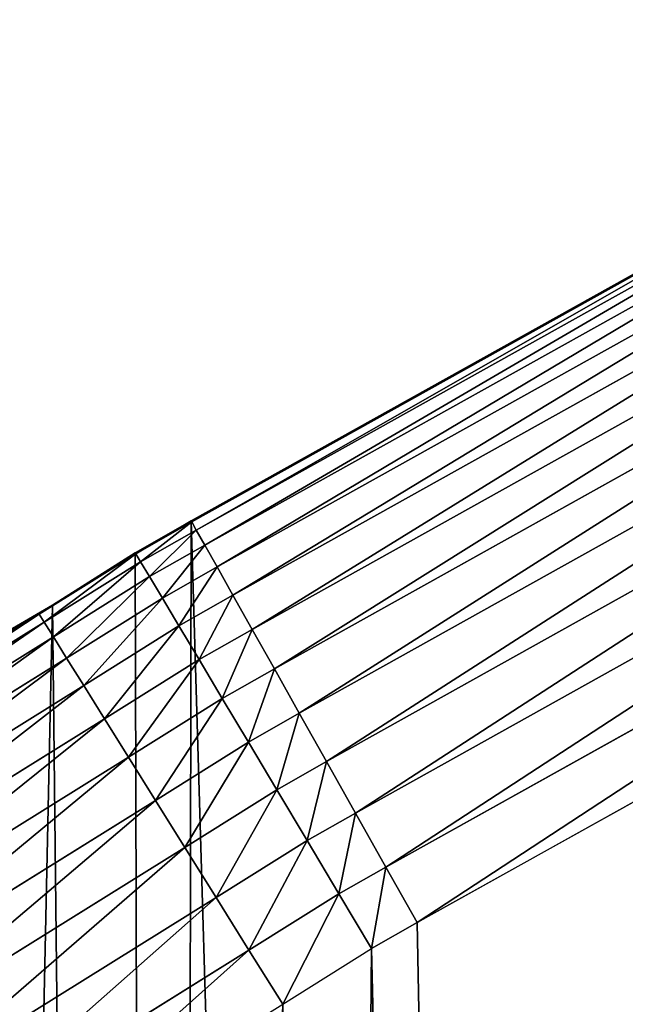
# Model space of a CAD drawing. Extents: x -13 to 1784, y -10 to 639.
# Drawn here: x 114 to 137, y 417 to 454 of the extents above; entities that cross this region are included whole.
import ezdxf

# ---------------------------------------------------------------- set-up
doc = ezdxf.new("R2010")
doc.units = 0
doc.header["$LTSCALE"] = 25.4
doc.layers.get('0').update_dxf_attribs({"color": 13, "linetype": 'CONTINUOUS'})

msp = doc.modelspace()

# ---------------------------------------------------------------- linework, layer by layer
at = {"color": 0}
for p, q in [((149.79, 451.333, 440), (120.195, 434.832, 440)), ((149.79, 451.333), (120.195, 434.832)), ((149.79, 451.333, 440), (120.195, 434.832, 440)), ((149.79, 451.333), (120.195, 434.832)), ((149.81, 451.295, 442.435), (120.216, 434.794, 442.435)), ((149.81, 451.295, 442.435), (120.216, 434.794, 442.435)), ((149.978, 450.986, 444.844), (120.388, 434.489, 444.844)), ((149.978, 450.986, 444.844), (120.388, 434.489, 444.844)), ((150.29, 450.413, 447.19), (120.708, 433.92, 447.19)), ((150.29, 450.413, 447.19), (120.708, 433.92, 447.19)), ((150.741, 449.583, 449.435), (121.171, 433.097, 449.435)), ((150.741, 449.583, 449.435), (121.171, 433.097, 449.435)), ((151.324, 448.51, 451.542), (121.77, 432.033, 451.542)), ((151.324, 448.51, 451.542), (121.77, 432.033, 451.542)), ((152.029, 447.212, 453.478), (122.495, 430.745, 453.478)), ((152.029, 447.212, 453.478), (122.495, 430.745, 453.478)), ((152.846, 445.709, 455.211), (123.335, 429.254, 455.211)), ((152.846, 445.709, 455.211), (123.335, 429.254, 455.211)), ((153.761, 444.025, 456.713), (124.275, 427.584, 456.713)), ((153.761, 444.025, 456.713), (124.275, 427.584, 456.713)), ((154.76, 442.187, 457.961), (125.3, 425.762, 457.961)), ((154.76, 442.187, 457.961), (125.3, 425.762, 457.961)), ((155.826, 440.226, 458.935), (126.395, 423.817, 458.935)), ((155.826, 440.226, 458.935), (126.395, 423.817, 458.935)), ((127.542, 421.781, 459.618), (156.942, 438.172, 459.618)), ((127.542, 421.781, 459.618), (156.942, 438.172, 459.618)), ((158.09, 436.059, 460), (128.722, 419.685, 460)), ((158.09, 436.059, 460), (128.722, 419.685, 460)), ((120.195, 434.832, 440), (118.085, 433.633, 440)), ((120.195, 434.832), (118.085, 433.633)), ((120.195, 434.832, 440), (118.085, 433.633, 440)), ((120.195, 434.832), (118.085, 433.633)), ((120.216, 434.794, 442.435), (118.107, 433.596, 442.435)), ((120.216, 434.794, 442.435), (118.107, 433.596, 442.435)), ((120.388, 434.489, 444.844), (118.287, 433.295, 444.844)), ((120.388, 434.489, 444.844), (118.287, 433.295, 444.844)), ((120.195, 434.832, 440), (120.216, 434.794, 442.435)), ((120.195, 434.832, 440), (120.216, 434.794, 442.435)), ((120.195, 434.832), (120.195, 434.832, 440)), ((120.195, 434.832), (120.195, 434.832, 440)), ((120.216, 434.794, 442.435), (120.388, 434.489, 444.844)), ((120.216, 434.794, 442.435), (120.388, 434.489, 444.844)), ((120.388, 434.489, 444.844), (120.708, 433.92, 447.19)), ((120.388, 434.489, 444.844), (120.708, 433.92, 447.19)), ((120.708, 433.92, 447.19), (118.622, 432.734, 447.19)), ((120.708, 433.92, 447.19), (118.622, 432.734, 447.19)), ((120.708, 433.92, 447.19), (121.171, 433.097, 449.435)), ((120.708, 433.92, 447.19), (121.171, 433.097, 449.435)), ((118.107, 433.596, 442.435), (114.463, 431.311, 442.435)), ((118.107, 433.596, 442.435), (114.463, 431.311, 442.435)), ((118.085, 433.633, 440), (114.963, 431.653, 440)), ((118.085, 433.633, 440), (114.963, 431.653, 440)), ((118.085, 433.633, 440), (118.107, 433.596, 442.435)), ((118.085, 433.633, 440), (118.107, 433.596, 442.435)), ((118.085, 433.633), (118.085, 433.633, 440)), ((118.085, 433.633), (118.085, 433.633, 440)), ((118.107, 433.596, 442.435), (118.287, 433.295, 444.844)), ((118.107, 433.596, 442.435), (118.287, 433.295, 444.844)), ((118.287, 433.295, 444.844), (114.649, 431.013, 444.844)), ((118.287, 433.295, 444.844), (114.649, 431.013, 444.844)), ((118.287, 433.295, 444.844), (118.622, 432.734, 447.19)), ((118.287, 433.295, 444.844), (118.622, 432.734, 447.19)), ((121.171, 433.097, 449.435), (119.107, 431.923, 449.435)), ((121.171, 433.097, 449.435), (119.107, 431.923, 449.435)), ((121.171, 433.097, 449.435), (121.77, 432.033, 451.542)), ((121.171, 433.097, 449.435), (121.77, 432.033, 451.542)), ((118.622, 432.734, 447.19), (114.995, 430.459, 447.19)), ((118.622, 432.734, 447.19), (114.995, 430.459, 447.19)), ((118.622, 432.734, 447.19), (119.107, 431.923, 449.435)), ((118.622, 432.734, 447.19), (119.107, 431.923, 449.435)), ((119.107, 431.923, 449.435), (115.495, 429.658, 449.435)), ((119.107, 431.923, 449.435), (115.495, 429.658, 449.435)), ((119.107, 431.923, 449.435), (119.733, 430.875, 451.542)), ((119.107, 431.923, 449.435), (119.733, 430.875, 451.542)), ((121.77, 432.033, 451.542), (119.733, 430.875, 451.542)), ((121.77, 432.033, 451.542), (119.733, 430.875, 451.542)), ((121.77, 432.033, 451.542), (122.495, 430.745, 453.478)), ((121.77, 432.033, 451.542), (122.495, 430.745, 453.478)), ((114.963, 431.653, 440), (114.44, 431.347, 440)), ((114.963, 431.653, 440), (114.44, 431.347, 440)), ((114.963, 431.653), (114.963, 431.653, 440)), ((114.963, 431.653), (114.963, 431.653, 440)), ((114.463, 431.311, 442.435), (102.202, 423.677, 442.435)), ((114.463, 431.311, 442.435), (102.202, 423.677, 442.435)), ((114.44, 431.347, 440), (102.925, 424.178, 440)), ((114.44, 431.347, 440), (102.925, 424.178, 440)), ((114.44, 431.347, 440), (114.463, 431.311, 442.435)), ((114.44, 431.347, 440), (114.463, 431.311, 442.435)), ((114.463, 431.311, 442.435), (114.649, 431.013, 444.844)), ((114.463, 431.311, 442.435), (114.649, 431.013, 444.844)), ((114.649, 431.013, 444.844), (102.397, 423.385, 444.844)), ((114.649, 431.013, 444.844), (102.397, 423.385, 444.844)), ((114.649, 431.013, 444.844), (114.995, 430.459, 447.19)), ((114.649, 431.013, 444.844), (114.995, 430.459, 447.19)), ((119.733, 430.875, 451.542), (116.142, 428.623, 451.542)), ((119.733, 430.875, 451.542), (116.142, 428.623, 451.542)), ((119.733, 430.875, 451.542), (120.491, 429.606, 453.478)), ((119.733, 430.875, 451.542), (120.491, 429.606, 453.478)), ((114.995, 430.459, 447.19), (102.76, 422.842, 447.19)), ((114.995, 430.459, 447.19), (102.76, 422.842, 447.19)), ((114.995, 430.459, 447.19), (115.495, 429.658, 449.435)), ((114.995, 430.459, 447.19), (115.495, 429.658, 449.435)), ((122.495, 430.745, 453.478), (120.491, 429.606, 453.478)), ((122.495, 430.745, 453.478), (120.491, 429.606, 453.478)), ((122.495, 430.745, 453.478), (123.335, 429.254, 455.211)), ((122.495, 430.745, 453.478), (123.335, 429.254, 455.211)), ((115.495, 429.658, 449.435), (103.286, 422.057, 449.435)), ((115.495, 429.658, 449.435), (103.286, 422.057, 449.435)), ((115.495, 429.658, 449.435), (116.142, 428.623, 451.542)), ((115.495, 429.658, 449.435), (116.142, 428.623, 451.542)), ((120.491, 429.606, 453.478), (116.925, 427.37, 453.478)), ((120.491, 429.606, 453.478), (116.925, 427.37, 453.478)), ((120.491, 429.606, 453.478), (121.368, 428.137, 455.211)), ((120.491, 429.606, 453.478), (121.368, 428.137, 455.211)), ((123.335, 429.254, 455.211), (121.368, 428.137, 455.211)), ((123.335, 429.254, 455.211), (121.368, 428.137, 455.211)), ((123.335, 429.254, 455.211), (124.275, 427.584, 456.713)), ((123.335, 429.254, 455.211), (124.275, 427.584, 456.713)), ((116.142, 428.623, 451.542), (103.965, 421.041, 451.542)), ((116.142, 428.623, 451.542), (103.965, 421.041, 451.542)), ((116.142, 428.623, 451.542), (116.925, 427.37, 453.478)), ((116.142, 428.623, 451.542), (116.925, 427.37, 453.478)), ((121.368, 428.137, 455.211), (117.832, 425.919, 455.211)), ((121.368, 428.137, 455.211), (117.832, 425.919, 455.211)), ((121.368, 428.137, 455.211), (122.351, 426.491, 456.713)), ((121.368, 428.137, 455.211), (122.351, 426.491, 456.713)), ((124.275, 427.584, 456.713), (122.351, 426.491, 456.713)), ((124.275, 427.584, 456.713), (122.351, 426.491, 456.713)), ((124.275, 427.584, 456.713), (125.3, 425.762, 457.961)), ((124.275, 427.584, 456.713), (125.3, 425.762, 457.961)), ((116.925, 427.37, 453.478), (104.786, 419.812, 453.478)), ((116.925, 427.37, 453.478), (104.786, 419.812, 453.478)), ((116.925, 427.37, 453.478), (117.832, 425.919, 455.211)), ((116.925, 427.37, 453.478), (117.832, 425.919, 455.211)), ((122.351, 426.491, 456.713), (118.847, 424.294, 456.713)), ((122.351, 426.491, 456.713), (118.847, 424.294, 456.713)), ((122.351, 426.491, 456.713), (123.424, 424.696, 457.961)), ((122.351, 426.491, 456.713), (123.424, 424.696, 457.961)), ((117.832, 425.919, 455.211), (105.738, 418.389, 455.211)), ((117.832, 425.919, 455.211), (105.738, 418.389, 455.211)), ((117.832, 425.919, 455.211), (118.847, 424.294, 456.713)), ((117.832, 425.919, 455.211), (118.847, 424.294, 456.713)), ((125.3, 425.762, 457.961), (123.424, 424.696, 457.961)), ((125.3, 425.762, 457.961), (123.424, 424.696, 457.961)), ((125.3, 425.762, 457.961), (126.395, 423.817, 458.935)), ((125.3, 425.762, 457.961), (126.395, 423.817, 458.935)), ((123.424, 424.696, 457.961), (119.955, 422.521, 457.961)), ((123.424, 424.696, 457.961), (119.955, 422.521, 457.961)), ((123.424, 424.696, 457.961), (124.569, 422.779, 458.935)), ((123.424, 424.696, 457.961), (124.569, 422.779, 458.935)), ((118.847, 424.294, 456.713), (106.803, 416.796, 456.713)), ((118.847, 424.294, 456.713), (106.803, 416.796, 456.713)), ((118.847, 424.294, 456.713), (119.955, 422.521, 457.961)), ((118.847, 424.294, 456.713), (119.955, 422.521, 457.961)), ((126.395, 423.817, 458.935), (124.569, 422.779, 458.935)), ((126.395, 423.817, 458.935), (124.569, 422.779, 458.935)), ((126.395, 423.817, 458.935), (127.542, 421.781, 459.618)), ((126.395, 423.817, 458.935), (127.542, 421.781, 459.618)), ((124.569, 422.779, 458.935), (121.138, 420.628, 458.935)), ((124.569, 422.779, 458.935), (121.138, 420.628, 458.935)), ((124.569, 422.779, 458.935), (125.768, 420.772, 459.618)), ((124.569, 422.779, 458.935), (125.768, 420.772, 459.618)), ((119.955, 422.521, 457.961), (107.966, 415.056, 457.961)), ((119.955, 422.521, 457.961), (107.966, 415.056, 457.961)), ((119.955, 422.521, 457.961), (121.138, 420.628, 458.935)), ((119.955, 422.521, 457.961), (121.138, 420.628, 458.935)), ((125.768, 420.772, 459.618), (127.542, 421.781, 459.618)), ((125.768, 420.772, 459.618), (127.542, 421.781, 459.618)), ((127.542, 421.781, 459.618), (128.722, 419.685, 460)), ((127.542, 421.781, 459.618), (128.722, 419.685, 460)), ((122.376, 418.646, 459.618), (125.768, 420.772, 459.618)), ((122.376, 418.646, 459.618), (125.768, 420.772, 459.618)), ((125.768, 420.772, 459.618), (127.001, 418.707, 460)), ((125.768, 420.772, 459.618), (127.001, 418.707, 460)), ((121.138, 420.628, 458.935), (109.207, 413.2, 458.935)), ((121.138, 420.628, 458.935), (109.207, 413.2, 458.935)), ((121.138, 420.628, 458.935), (122.376, 418.646, 459.618)), ((121.138, 420.628, 458.935), (122.376, 418.646, 459.618)), ((128.722, 419.685, 460), (127.001, 418.707, 460)), ((128.722, 419.685, 460), (127.001, 418.707, 460)), ((110.507, 411.256, 459.618), (122.376, 418.646, 459.618)), ((110.507, 411.256, 459.618), (122.376, 418.646, 459.618)), ((122.376, 418.646, 459.618), (123.651, 416.606, 460)), ((122.376, 418.646, 459.618), (123.651, 416.606, 460))]:
    msp.add_line(p, q, dxfattribs=at)
at = {"color": 154}
msp.add_arc((229.918, 232.546), 229.908, 120, 300, dxfattribs=at)
msp.add_arc((229.918, 232.546), 229.908, 120, 300, dxfattribs=at)
msp.add_arc((229.918, 232.546), 229.908, 120, 300, dxfattribs=at)
msp.add_arc((229.918, 232.546), 229.908, 120, 300, dxfattribs=at)
msp.add_arc((229.918, 232.546), 229.908, 120, 300, dxfattribs=at)
msp.add_arc((229.918, 232.546), 229.908, 120, 300, dxfattribs=at)
msp.add_arc((229.918, 232.546), 229.908, 120, 300, dxfattribs=at)
msp.add_arc((229.918, 232.546), 229.908, 120, 300, dxfattribs=at)
msp.add_arc((229.918, 232.546), 229.908, 120, 300, dxfattribs=at)
msp.add_arc((229.918, 232.546), 229.908, 120, 300, dxfattribs=at)
msp.add_arc((229.918, 232.546), 229.908, 120, 300, dxfattribs=at)
msp.add_arc((229.918, 232.546), 229.908, 120, 300, dxfattribs=at)
msp.add_arc((229.918, 232.546), 229.908, 120, 300, dxfattribs=at)
msp.add_arc((229.918, 232.546), 229.908, 120, 300, dxfattribs=at)
msp.add_arc((229.918, 232.546), 229.908, 120, 300, dxfattribs=at)
msp.add_arc((229.918, 232.546), 229.908, 120, 300, dxfattribs=at)
msp.add_arc((229.918, 232.546), 229.908, 120, 300, dxfattribs=at)
msp.add_arc((229.918, 232.546), 229.908, 120, 300, dxfattribs=at)
msp.add_arc((229.918, 232.546), 229.908, 120, 300, dxfattribs=at)
msp.add_arc((229.918, 232.546), 229.908, 120, 300, dxfattribs=at)
msp.add_arc((229.918, 232.546), 229.908, 120, 300, dxfattribs=at)
msp.add_arc((229.918, 232.546), 229.908, 120, 300, dxfattribs=at)
msp.add_arc((229.918, 232.546), 229.908, 120, 300, dxfattribs=at)
msp.add_arc((229.918, 232.546), 229.908, 120, 300, dxfattribs=at)
msp.add_arc((229.918, 232.546), 229.908, 120, 300, dxfattribs=at)
msp.add_arc((229.918, 232.546), 229.908, 120, 300, dxfattribs=at)
msp.add_arc((229.918, 232.546), 229.908, 120, 300, dxfattribs=at)
msp.add_arc((229.918, 232.546), 229.908, 120, 300, dxfattribs=at)
msp.add_arc((229.918, 232.546), 229.908, 120, 300, dxfattribs=at)
msp.add_arc((229.918, 232.546), 229.908, 120, 300, dxfattribs=at)
msp.add_arc((229.918, 232.546), 229.908, 120, 300, dxfattribs=at)
msp.add_arc((229.918, 232.546), 229.908, 120, 300, dxfattribs=at)
msp.add_arc((229.918, 232.546), 229.908, 120, 300, dxfattribs=at)
msp.add_arc((229.918, 232.546), 229.908, 120, 300, dxfattribs=at)
msp.add_arc((229.918, 232.546), 229.908, 120, 300, dxfattribs=at)
msp.add_arc((229.918, 232.546), 229.908, 120, 300, dxfattribs=at)
msp.add_arc((229.918, 232.546), 229.908, 120, 300, dxfattribs=at)
msp.add_arc((229.918, 232.546), 229.908, 120, 300, dxfattribs=at)
msp.add_arc((229.918, 232.546), 229.908, 120, 300, dxfattribs=at)
msp.add_arc((229.918, 232.546), 229.908, 120, 300, dxfattribs=at)
msp.add_arc((229.918, 232.546), 229.908, 120, 300, dxfattribs=at)
msp.add_arc((229.918, 232.546), 229.908, 120, 300, dxfattribs=at)
msp.add_arc((229.918, 232.546), 229.908, 120, 300, dxfattribs=at)
msp.add_arc((229.918, 232.546), 229.908, 120, 300, dxfattribs=at)
msp.add_arc((229.918, 232.546), 229.908, 120, 300, dxfattribs=at)
msp.add_arc((229.918, 232.546), 229.908, 120, 300, dxfattribs=at)
msp.add_arc((229.918, 232.546), 229.908, 120, 300, dxfattribs=at)
msp.add_arc((229.918, 232.546), 229.908, 120, 300, dxfattribs=at)
msp.add_arc((229.918, 232.546), 229.908, 120, 300, dxfattribs=at)
at = {"color": 0}
msp.add_arc((229.918, 232.546), 229.908, 120, 300, dxfattribs=at)

# ---------------------------------------------------------------- meshes
mesh = msp.add_polyface(dxfattribs=at)
corners = [(0.849, 252.176), (0.219, 222.722), (0.062, 237.459), (1.321, 208.026), (2.577, 266.812), (3.361, 193.43), (5.24, 281.308), (6.333, 178.995), (8.825, 295.603), (10.223, 164.779), (13.32, 309.638), (15.017, 150.843), (18.704, 323.357), (20.693, 137.242), (24.956, 336.703), (27.229, 124.033), (32.051, 349.621), (34.598, 111.269), (39.958, 362.058), (42.769, 99.004), (48.647, 373.963), (51.71, 87.288), (58.08, 385.286), (61.383, 76.169), (68.219, 395.982), (71.748, 65.692), (79.022, 406.006), (82.764, 55.901), (90.446, 415.318), (94.384, 46.836), (102.443, 423.878), (106.561, 38.533), (114.963, 431.653), (119.245, 31.029), (118.085, 433.633), (120.195, 434.832), (132.383, 24.352), (149.79, 451.333), (145.923, 18.53), (159.807, 13.589), (179.462, 467.043), (173.98, 9.546), (188.383, 6.421), (209.467, 482.108), (202.956, 4.224), (217.64, 2.966), (239.791, 496.519), (232.374, 2.651), (247.099, 3.281), (270.42, 510.27), (261.753, 4.852), (276.276, 7.36), (301.34, 523.355), (290.608, 10.793), (304.691, 15.137), (332.536, 535.766), (318.467, 20.374), (331.879, 26.484), (344.872, 33.44), (363.994, 547.499), (347.21, 34.786), (350.28, 36.542), (351.986, 37.51), (475.245, 97.469), (395.698, 558.548), (427.634, 568.908), (459.787, 578.574), (492.142, 587.541), (610.42, 142.981), (524.683, 595.805), (557.396, 603.363), (590.265, 610.21), (623.274, 616.343), (750.337, 170.452), (656.409, 621.761), (689.653, 626.459), (722.991, 630.436), (756.407, 633.691), (892.642, 179.424), (789.886, 636.22), (823.412, 638.025), (856.969, 639.102), (890.542, 639.453), (924.114, 639.076), (1034.901, 169.746), (957.671, 637.972), (991.195, 636.142), (1024.672, 633.586), (1058.086, 630.306), (1174.68, 141.582), (1091.421, 626.303), (1124.661, 621.578), (1157.792, 616.135), (1190.796, 609.976), (1309.627, 95.4), (1223.66, 603.103), (1256.367, 595.52), (1288.902, 587.231), (1321.249, 578.238), (1432.566, 34.841), (1353.395, 568.548), (1385.323, 558.163), (1417.019, 547.089), (1448.467, 535.332), (1437.372, 32.069), (1438.771, 31.255), (1451.73, 24.251), (1479.653, 522.896), (1465.111, 18.091), (1478.859, 12.801), (1492.918, 8.403), (1510.563, 509.787), (1507.23, 4.914), (1521.736, 2.35), (1541.182, 496.012), (1536.377, 0.72), (1551.091, 0.032), (1571.495, 481.578), (1565.82, 0.288), (1580.502, 1.487), (1601.488, 466.49), (1595.077, 3.625), (1609.485, 6.691), (1631.145, 450.757), (1623.667, 10.675), (1637.565, 15.559), (1660.093, 434.583), (1651.121, 21.324), (1664.28, 27.945), (1670.159, 428.36), (1676.988, 35.395), (1682.642, 420.539), (1689.192, 43.645), (1694.599, 411.935), (1700.843, 52.659), (1705.98, 402.582), (1711.892, 62.402), (1716.739, 392.52), (1722.295, 72.832), (1726.83, 381.789), (1732.007, 83.908), (1736.213, 370.433), (1740.99, 95.583), (1744.85, 358.499), (1749.207, 107.809), (1752.704, 346.037), (1756.623, 120.537), (1759.744, 333.097), (1763.209, 133.714), (1765.94, 319.732), (1768.937, 147.286), (1771.267, 305.998), (1773.783, 161.196), (1775.703, 291.951), (1777.728, 175.389), (1779.23, 277.649), (1780.756, 189.805), (1781.833, 263.15), (1782.854, 204.386), (1783.502, 248.514), (1784.014, 219.071), (1784.23, 233.801)]
mesh.append_faces([[corners[k] for k in face] for face in [(0, 1, 2), (160, 159, 161)]], dxfattribs={"vtx0": -1, "color": 0})
mesh.append_faces([[corners[k] for k in face] for face in [(1, 0, 3), (3, 4, 5), (5, 6, 7), (7, 8, 9), (9, 10, 11), (11, 12, 13), (13, 14, 15), (15, 16, 17), (17, 18, 19), (19, 20, 21), (21, 22, 23), (23, 24, 25), (25, 26, 27), (27, 28, 29), (29, 30, 31), (31, 32, 33), (33, 35, 36), (36, 37, 38), (38, 37, 39), (39, 40, 41), (41, 40, 42), (42, 43, 44), (44, 43, 45), (45, 46, 47), (47, 46, 48), (48, 49, 50), (50, 49, 51), (51, 52, 53), (53, 52, 54), (54, 55, 56), (56, 55, 57), (57, 55, 58), (58, 59, 60), (60, 59, 61), (61, 59, 62), (62, 59, 63), (63, 67, 68), (68, 72, 73), (73, 77, 78), (78, 83, 84), (84, 88, 89), (89, 93, 94), (94, 98, 99), (99, 103, 104), (104, 103, 105), (105, 103, 106), (106, 107, 108), (108, 107, 109), (109, 107, 110), (110, 111, 112), (112, 111, 113), (113, 114, 115), (115, 114, 116), (116, 117, 118), (118, 117, 119), (119, 120, 121), (121, 120, 122), (122, 123, 124), (124, 123, 125), (125, 126, 127), (127, 126, 128), (128, 129, 130), (130, 131, 132), (132, 133, 134), (134, 135, 136), (136, 137, 138), (138, 139, 140), (140, 141, 142), (142, 143, 144), (144, 145, 146), (146, 147, 148), (148, 149, 150), (150, 151, 152), (152, 153, 154), (154, 155, 156), (156, 157, 158), (158, 159, 160)]], dxfattribs={"vtx0": -1, "vtx1": -1, "color": 0})
mesh.append_faces([[corners[k] for k in face] for face in [(3, 0, 4), (5, 4, 6), (7, 6, 8), (9, 8, 10), (11, 10, 12), (13, 12, 14), (15, 14, 16), (17, 16, 18), (19, 18, 20), (21, 20, 22), (23, 22, 24), (25, 24, 26), (27, 26, 28), (29, 28, 30), (31, 30, 32), (33, 32, 34), (33, 34, 35), (36, 35, 37), (39, 37, 40), (42, 40, 43), (45, 43, 46), (48, 46, 49), (51, 49, 52), (54, 52, 55), (58, 55, 59), (63, 59, 64), (63, 64, 65), (63, 65, 66), (63, 66, 67), (68, 67, 69), (68, 69, 70), (68, 70, 71), (68, 71, 72), (73, 72, 74), (73, 74, 75), (73, 75, 76), (73, 76, 77), (78, 77, 79), (78, 79, 80), (78, 80, 81), (78, 81, 82), (78, 82, 83), (84, 83, 85), (84, 85, 86), (84, 86, 87), (84, 87, 88), (89, 88, 90), (89, 90, 91), (89, 91, 92), (89, 92, 93), (94, 93, 95), (94, 95, 96), (94, 96, 97), (94, 97, 98), (99, 98, 100), (99, 100, 101), (99, 101, 102), (99, 102, 103), (106, 103, 107), (110, 107, 111), (113, 111, 114), (116, 114, 117), (119, 117, 120), (122, 120, 123), (125, 123, 126), (128, 126, 129), (130, 129, 131), (132, 131, 133), (134, 133, 135), (136, 135, 137), (138, 137, 139), (140, 139, 141), (142, 141, 143), (144, 143, 145), (146, 145, 147), (148, 147, 149), (150, 149, 151), (152, 151, 153), (154, 153, 155), (156, 155, 157), (158, 157, 159)]], dxfattribs={"vtx0": -1, "vtx2": -1, "color": 0})
mesh = msp.add_polyface(dxfattribs=at)
corners = [(17.846, 246.446, 460), (17.846, 218.646, 460), (17.391, 232.546, 460), (19.21, 204.806, 460), (19.21, 260.286, 460), (21.475, 274.008, 460), (21.475, 191.084, 460), (24.633, 177.54, 460), (24.633, 287.552, 460), (28.67, 300.861, 460), (28.67, 164.232, 460), (33.569, 151.216, 460), (33.569, 313.876, 460), (39.309, 326.544, 460), (39.309, 138.548, 460), (45.864, 338.809, 460), (45.864, 126.283, 460), (53.208, 350.619, 460), (53.208, 114.473, 460), (61.309, 361.924, 460), (55.458, 111.334, 460), (61.309, 103.168, 460), (70.132, 372.675, 460), (70.132, 92.418, 460), (79.639, 382.825, 460), (79.639, 82.267, 460), (89.789, 392.332, 460), (89.789, 72.76, 460), (100.54, 63.938, 460), (100.54, 401.155, 460), (111.844, 409.255, 460), (111.844, 55.837, 460), (123.651, 416.606, 460), (123.655, 48.493, 460), (127.001, 418.707, 460), (135.92, 41.937, 460), (128.722, 419.685, 460), (158.09, 436.059, 460), (148.587, 36.197, 460), (161.603, 31.299, 460), (187.429, 451.594, 460), (174.912, 27.261, 460), (188.456, 24.103, 460), (217.098, 466.489, 460), (202.177, 21.838, 460), (216.018, 20.475, 460), (229.918, 20.02, 460), (247.082, 480.739, 460), (243.818, 20.475, 460), (257.658, 21.838, 460), (277.368, 494.336, 460), (271.38, 24.103, 460), (284.924, 27.261, 460), (307.941, 507.274, 460), (298.232, 31.299, 460), (311.248, 36.197, 460), (338.787, 519.546, 460), (323.916, 41.937, 460), (336.181, 48.493, 460), (338.56, 49.862, 460), (341.673, 51.643, 460), (369.892, 531.148, 460), (343.883, 52.899, 460), (468.643, 113.587, 460), (401.24, 542.073, 460), (432.818, 552.316, 460), (464.611, 561.874, 460), (496.603, 570.74, 460), (605.953, 159.818, 460), (528.779, 578.912, 460), (561.125, 586.384, 460), (593.626, 593.155, 460), (626.265, 599.219, 460), (748.106, 187.728, 460), (659.028, 604.576, 460), (691.899, 609.222, 460), (724.863, 613.154, 460), (757.905, 616.372, 460), (892.685, 196.844, 460), (791.008, 618.874, 460), (824.158, 620.658, 460), (857.339, 621.723, 460), (890.535, 622.07, 460), (923.731, 621.697, 460), (1037.218, 187.01, 460), (956.911, 620.606, 460), (990.06, 618.796, 460), (1023.161, 616.269, 460), (1056.2, 613.025, 460), (1179.23, 158.396, 460), (1089.161, 609.067, 460), (1122.029, 604.396, 460), (1154.788, 599.014, 460), (1187.422, 592.923, 460), (1316.309, 111.485, 460), (1219.917, 586.128, 460), (1252.257, 578.63, 460), (1284.428, 570.433, 460), (1316.413, 561.542, 460), (1440.758, 50.182, 460), (1348.198, 551.96, 460), (1379.768, 541.692, 460), (1411.108, 530.742, 460), (1442.204, 519.116, 460), (1446.084, 47.11, 460), (1473.04, 506.82, 460), (1447.522, 46.274, 460), (1459.754, 39.672, 460), (1472.393, 33.885, 460), (1485.382, 28.937, 460), (1503.603, 493.858, 460), (1498.668, 24.849, 460), (1512.192, 21.638, 460), (1533.878, 480.238, 460), (1525.898, 19.319, 460), (1539.725, 17.901, 460), (1563.852, 465.965, 460), (1553.616, 17.391, 460), (1567.511, 17.791, 460), (1593.509, 451.046, 460), (1581.35, 19.098, 460), (1595.073, 21.307, 460), (1622.832, 435.49, 460), (1608.623, 24.41, 460), (1621.94, 28.391, 460), (1634.969, 33.236, 460), (1651.285, 419.593, 460), (1647.653, 38.922, 460), (1659.938, 45.425, 460), (1661.409, 413.345, 460), (1671.772, 52.718, 460), (1673.182, 405.954, 460), (1683.103, 60.77, 460), (1684.449, 397.812, 460), (1693.883, 69.545, 460), (1695.158, 388.951, 460), (1704.066, 79.007, 460), (1705.266, 379.409, 460), (1713.608, 89.114, 460), (1714.727, 369.226, 460), (1722.47, 99.824, 460), (1723.502, 358.445, 460), (1728.516, 108.19, 460), (1731.554, 347.114, 460), (1730.611, 111.09, 460), (1737.999, 122.865, 460), (1738.847, 335.281, 460), (1744.6, 135.097, 460), (1745.35, 322.996, 460), (1750.387, 147.736, 460), (1751.036, 310.312, 460), (1755.335, 160.725, 460), (1755.881, 297.283, 460), (1759.424, 174.011, 460), (1759.863, 283.966, 460), (1762.634, 187.535, 460), (1762.965, 270.416, 460), (1764.953, 201.241, 460), (1765.175, 256.692, 460), (1766.371, 215.068, 460), (1766.482, 242.854, 460), (1766.881, 228.959, 460)]
mesh.append_faces([[corners[k] for k in face] for face in [(0, 1, 2), (159, 160, 161)]], dxfattribs={"vtx0": -1, "color": 0})
mesh.append_faces([[corners[k] for k in face] for face in [(1, 0, 3), (3, 5, 6), (6, 5, 7), (7, 9, 10), (10, 9, 11), (11, 13, 14), (14, 15, 16), (16, 17, 18), (18, 19, 20), (20, 19, 21), (21, 22, 23), (23, 24, 25), (25, 26, 27), (27, 26, 28), (28, 30, 31), (31, 32, 33), (33, 34, 35), (35, 37, 38), (38, 37, 39), (39, 40, 41), (41, 40, 42), (42, 43, 44), (44, 43, 45), (45, 43, 46), (46, 47, 48), (48, 47, 49), (49, 50, 51), (51, 50, 52), (52, 53, 54), (54, 53, 55), (55, 56, 57), (57, 56, 58), (58, 56, 59), (59, 56, 60), (60, 61, 62), (62, 61, 63), (63, 67, 68), (68, 72, 73), (73, 77, 78), (78, 83, 84), (84, 88, 89), (89, 93, 94), (94, 98, 99), (99, 103, 104), (104, 105, 106), (106, 105, 107), (107, 105, 108), (108, 105, 109), (109, 110, 111), (111, 110, 112), (112, 113, 114), (114, 113, 115), (115, 116, 117), (117, 116, 118), (118, 119, 120), (120, 119, 121), (121, 122, 123), (123, 122, 124), (124, 122, 125), (125, 126, 127), (127, 126, 128), (128, 129, 130), (130, 131, 132), (132, 133, 134), (134, 135, 136), (136, 137, 138), (138, 139, 140), (140, 141, 142), (142, 143, 144), (144, 143, 145), (145, 146, 147), (147, 148, 149), (149, 150, 151), (151, 152, 153), (153, 154, 155), (155, 156, 157), (157, 158, 159)]], dxfattribs={"vtx0": -1, "vtx1": -1, "color": 0})
mesh.append_faces([[corners[k] for k in face] for face in [(3, 0, 4), (3, 4, 5), (7, 5, 8), (7, 8, 9), (11, 9, 12), (11, 12, 13), (14, 13, 15), (16, 15, 17), (18, 17, 19), (21, 19, 22), (23, 22, 24), (25, 24, 26), (28, 26, 29), (28, 29, 30), (31, 30, 32), (33, 32, 34), (35, 34, 36), (35, 36, 37), (39, 37, 40), (42, 40, 43), (46, 43, 47), (49, 47, 50), (52, 50, 53), (55, 53, 56), (60, 56, 61), (63, 61, 64), (63, 64, 65), (63, 65, 66), (63, 66, 67), (68, 67, 69), (68, 69, 70), (68, 70, 71), (68, 71, 72), (73, 72, 74), (73, 74, 75), (73, 75, 76), (73, 76, 77), (78, 77, 79), (78, 79, 80), (78, 80, 81), (78, 81, 82), (78, 82, 83), (84, 83, 85), (84, 85, 86), (84, 86, 87), (84, 87, 88), (89, 88, 90), (89, 90, 91), (89, 91, 92), (89, 92, 93), (94, 93, 95), (94, 95, 96), (94, 96, 97), (94, 97, 98), (99, 98, 100), (99, 100, 101), (99, 101, 102), (99, 102, 103), (104, 103, 105), (109, 105, 110), (112, 110, 113), (115, 113, 116), (118, 116, 119), (121, 119, 122), (125, 122, 126), (128, 126, 129), (130, 129, 131), (132, 131, 133), (134, 133, 135), (136, 135, 137), (138, 137, 139), (140, 139, 141), (142, 141, 143), (145, 143, 146), (147, 146, 148), (149, 148, 150), (151, 150, 152), (153, 152, 154), (155, 154, 156), (157, 156, 158), (159, 158, 160)]], dxfattribs={"vtx0": -1, "vtx2": -1, "color": 0})
at = {"color": 9}
mesh = msp.add_polyface(dxfattribs=at)
corners = [(120.216, 434.794, 442.435), (149.79, 451.333, 440), (120.195, 434.832, 440), (149.81, 451.295, 442.435)]
mesh.append_faces([[corners[k] for k in face] for face in [(0, 1, 2), (1, 0, 3)]], dxfattribs={"vtx0": -1, "color": 9})
at = {"color": 154}
mesh = msp.add_polyface(dxfattribs=at)
corners = [(120.195, 434.832, 440), (149.79, 451.333), (120.195, 434.832), (149.79, 451.333, 440)]
mesh.append_faces([[corners[k] for k in face] for face in [(0, 1, 2), (1, 0, 3)]], dxfattribs={"vtx0": -1, "color": 154})
at = {"color": 9}
mesh = msp.add_polyface(dxfattribs=at)
corners = [(120.388, 434.489, 444.844), (149.81, 451.295, 442.435), (120.216, 434.794, 442.435), (149.978, 450.986, 444.844)]
mesh.append_faces([[corners[k] for k in face] for face in [(0, 1, 2), (1, 0, 3)]], dxfattribs={"vtx0": -1, "color": 9})
mesh = msp.add_polyface(dxfattribs=at)
corners = [(120.708, 433.92, 447.19), (149.978, 450.986, 444.844), (120.388, 434.489, 444.844), (150.29, 450.413, 447.19)]
mesh.append_faces([[corners[k] for k in face] for face in [(0, 1, 2), (1, 0, 3)]], dxfattribs={"vtx0": -1, "color": 9})
mesh = msp.add_polyface(dxfattribs=at)
corners = [(121.171, 433.097, 449.435), (150.29, 450.413, 447.19), (120.708, 433.92, 447.19), (150.741, 449.583, 449.435)]
mesh.append_faces([[corners[k] for k in face] for face in [(0, 1, 2), (1, 0, 3)]], dxfattribs={"vtx0": -1, "color": 9})
mesh = msp.add_polyface(dxfattribs=at)
corners = [(121.77, 432.033, 451.542), (150.741, 449.583, 449.435), (121.171, 433.097, 449.435), (151.324, 448.51, 451.542)]
mesh.append_faces([[corners[k] for k in face] for face in [(0, 1, 2), (1, 0, 3)]], dxfattribs={"vtx0": -1, "color": 9})
mesh = msp.add_polyface(dxfattribs=at)
corners = [(122.495, 430.745, 453.478), (151.324, 448.51, 451.542), (121.77, 432.033, 451.542), (152.029, 447.212, 453.478)]
mesh.append_faces([[corners[k] for k in face] for face in [(0, 1, 2), (1, 0, 3)]], dxfattribs={"vtx0": -1, "color": 9})
mesh = msp.add_polyface(dxfattribs=at)
corners = [(123.335, 429.254, 455.211), (152.029, 447.212, 453.478), (122.495, 430.745, 453.478), (152.846, 445.709, 455.211)]
mesh.append_faces([[corners[k] for k in face] for face in [(0, 1, 2), (1, 0, 3)]], dxfattribs={"vtx0": -1, "color": 9})
mesh = msp.add_polyface(dxfattribs=at)
corners = [(124.275, 427.584, 456.713), (152.846, 445.709, 455.211), (123.335, 429.254, 455.211), (153.761, 444.025, 456.713)]
mesh.append_faces([[corners[k] for k in face] for face in [(0, 1, 2), (1, 0, 3)]], dxfattribs={"vtx0": -1, "color": 9})
mesh = msp.add_polyface(dxfattribs=at)
corners = [(125.3, 425.762, 457.961), (153.761, 444.025, 456.713), (124.275, 427.584, 456.713), (154.76, 442.187, 457.961)]
mesh.append_faces([[corners[k] for k in face] for face in [(0, 1, 2), (1, 0, 3)]], dxfattribs={"vtx0": -1, "color": 9})
mesh = msp.add_polyface(dxfattribs=at)
corners = [(126.395, 423.817, 458.935), (154.76, 442.187, 457.961), (125.3, 425.762, 457.961), (155.826, 440.226, 458.935)]
mesh.append_faces([[corners[k] for k in face] for face in [(0, 1, 2), (1, 0, 3)]], dxfattribs={"vtx0": -1, "color": 9})
mesh = msp.add_polyface(dxfattribs=at)
corners = [(127.542, 421.781, 459.618), (155.826, 440.226, 458.935), (126.395, 423.817, 458.935), (156.942, 438.172, 459.618)]
mesh.append_faces([[corners[k] for k in face] for face in [(0, 1, 2), (1, 0, 3)]], dxfattribs={"vtx0": -1, "color": 9})
mesh = msp.add_polyface(dxfattribs=at)
corners = [(128.722, 419.685, 460), (156.942, 438.172, 459.618), (127.542, 421.781, 459.618), (158.09, 436.059, 460)]
mesh.append_faces([[corners[k] for k in face] for face in [(0, 1, 2), (1, 0, 3)]], dxfattribs={"vtx0": -1, "color": 9})
mesh = msp.add_polyface(dxfattribs=at)
corners = [(118.107, 433.596, 442.435), (120.195, 434.832, 440), (118.085, 433.633, 440), (120.216, 434.794, 442.435)]
mesh.append_faces([[corners[k] for k in face] for face in [(0, 1, 2), (1, 0, 3)]], dxfattribs={"vtx0": -1, "color": 9})
at = {"color": 154}
mesh = msp.add_polyface(dxfattribs=at)
corners = [(118.085, 433.633, 440), (120.195, 434.832), (118.085, 433.633), (120.195, 434.832, 440)]
mesh.append_faces([[corners[k] for k in face] for face in [(0, 1, 2), (1, 0, 3)]], dxfattribs={"vtx0": -1, "color": 154})
at = {"color": 9}
mesh = msp.add_polyface(dxfattribs=at)
corners = [(118.287, 433.295, 444.844), (120.216, 434.794, 442.435), (118.107, 433.596, 442.435), (120.388, 434.489, 444.844)]
mesh.append_faces([[corners[k] for k in face] for face in [(0, 1, 2), (1, 0, 3)]], dxfattribs={"vtx0": -1, "color": 9})
mesh = msp.add_polyface(dxfattribs=at)
corners = [(118.622, 432.734, 447.19), (120.388, 434.489, 444.844), (118.287, 433.295, 444.844), (120.708, 433.92, 447.19)]
mesh.append_faces([[corners[k] for k in face] for face in [(0, 1, 2), (1, 0, 3)]], dxfattribs={"vtx0": -1, "color": 9})
mesh = msp.add_polyface(dxfattribs=at)
corners = [(119.107, 431.923, 449.435), (120.708, 433.92, 447.19), (118.622, 432.734, 447.19), (121.171, 433.097, 449.435)]
mesh.append_faces([[corners[k] for k in face] for face in [(0, 1, 2), (1, 0, 3)]], dxfattribs={"vtx0": -1, "color": 9})
mesh = msp.add_polyface(dxfattribs=at)
corners = [(114.463, 431.311, 442.435), (114.963, 431.653, 440), (114.44, 431.347, 440), (118.085, 433.633, 440), (118.107, 433.596, 442.435)]
mesh.append_faces([[corners[k] for k in face] for face in [(0, 1, 2), (3, 0, 4)]], dxfattribs={"vtx0": -1, "color": 9})
mesh.append_faces([[corners[k] for k in face] for face in [(1, 0, 3)]], dxfattribs={"vtx0": -1, "vtx1": -1, "color": 9})
mesh = msp.add_polyface(dxfattribs=at)
corners = [(114.649, 431.013, 444.844), (118.107, 433.596, 442.435), (114.463, 431.311, 442.435), (118.287, 433.295, 444.844)]
mesh.append_faces([[corners[k] for k in face] for face in [(0, 1, 2), (1, 0, 3)]], dxfattribs={"vtx0": -1, "color": 9})
at = {"color": 154}
mesh = msp.add_polyface(dxfattribs=at)
corners = [(114.963, 431.653, 440), (118.085, 433.633), (114.963, 431.653), (118.085, 433.633, 440)]
mesh.append_faces([[corners[k] for k in face] for face in [(0, 1, 2), (1, 0, 3)]], dxfattribs={"vtx0": -1, "color": 154})
at = {"color": 9}
mesh = msp.add_polyface(dxfattribs=at)
corners = [(114.995, 430.459, 447.19), (118.287, 433.295, 444.844), (114.649, 431.013, 444.844), (118.622, 432.734, 447.19)]
mesh.append_faces([[corners[k] for k in face] for face in [(0, 1, 2), (1, 0, 3)]], dxfattribs={"vtx0": -1, "color": 9})
mesh = msp.add_polyface(dxfattribs=at)
corners = [(119.733, 430.875, 451.542), (121.171, 433.097, 449.435), (119.107, 431.923, 449.435), (121.77, 432.033, 451.542)]
mesh.append_faces([[corners[k] for k in face] for face in [(0, 1, 2), (1, 0, 3)]], dxfattribs={"vtx0": -1, "color": 9})
mesh = msp.add_polyface(dxfattribs=at)
corners = [(115.495, 429.658, 449.435), (118.622, 432.734, 447.19), (114.995, 430.459, 447.19), (119.107, 431.923, 449.435)]
mesh.append_faces([[corners[k] for k in face] for face in [(0, 1, 2), (1, 0, 3)]], dxfattribs={"vtx0": -1, "color": 9})
mesh = msp.add_polyface(dxfattribs=at)
corners = [(116.142, 428.623, 451.542), (119.107, 431.923, 449.435), (115.495, 429.658, 449.435), (119.733, 430.875, 451.542)]
mesh.append_faces([[corners[k] for k in face] for face in [(0, 1, 2), (1, 0, 3)]], dxfattribs={"vtx0": -1, "color": 9})
mesh = msp.add_polyface(dxfattribs=at)
corners = [(120.491, 429.606, 453.478), (121.77, 432.033, 451.542), (119.733, 430.875, 451.542), (122.495, 430.745, 453.478)]
mesh.append_faces([[corners[k] for k in face] for face in [(0, 1, 2), (1, 0, 3)]], dxfattribs={"vtx0": -1, "color": 9})
at = {"color": 154}
mesh = msp.add_polyface(dxfattribs=at)
corners = [(102.443, 423.878, 440), (114.963, 431.653), (102.443, 423.878), (114.963, 431.653, 440), (102.925, 424.178, 440), (114.44, 431.347, 440)]
mesh.append_faces([[corners[k] for k in face] for face in [(0, 1, 2), (3, 4, 5)]], dxfattribs={"vtx0": -1, "color": 154})
mesh.append_faces([[corners[k] for k in face] for face in [(1, 0, 3)]], dxfattribs={"vtx0": -1, "vtx1": -1, "color": 154})
mesh.append_faces([[corners[k] for k in face] for face in [(3, 0, 4)]], dxfattribs={"vtx0": -1, "vtx2": -1, "color": 154})
at = {"color": 9}
mesh = msp.add_polyface(dxfattribs=at)
corners = [(102.202, 423.677, 442.435), (102.443, 423.878, 440), (102.178, 423.713, 440), (102.925, 424.178, 440), (114.44, 431.347, 440), (114.463, 431.311, 442.435)]
mesh.append_faces([[corners[k] for k in face] for face in [(0, 1, 2), (4, 0, 5)]], dxfattribs={"vtx0": -1, "color": 9})
mesh.append_faces([[corners[k] for k in face] for face in [(1, 0, 3), (3, 0, 4)]], dxfattribs={"vtx0": -1, "vtx1": -1, "color": 9})
mesh = msp.add_polyface(dxfattribs=at)
corners = [(102.397, 423.385, 444.844), (114.463, 431.311, 442.435), (102.202, 423.677, 442.435), (114.649, 431.013, 444.844)]
mesh.append_faces([[corners[k] for k in face] for face in [(0, 1, 2), (1, 0, 3)]], dxfattribs={"vtx0": -1, "color": 9})
mesh = msp.add_polyface(dxfattribs=at)
corners = [(102.76, 422.842, 447.19), (114.649, 431.013, 444.844), (102.397, 423.385, 444.844), (114.995, 430.459, 447.19)]
mesh.append_faces([[corners[k] for k in face] for face in [(0, 1, 2), (1, 0, 3)]], dxfattribs={"vtx0": -1, "color": 9})
mesh = msp.add_polyface(dxfattribs=at)
corners = [(116.925, 427.37, 453.478), (119.733, 430.875, 451.542), (116.142, 428.623, 451.542), (120.491, 429.606, 453.478)]
mesh.append_faces([[corners[k] for k in face] for face in [(0, 1, 2), (1, 0, 3)]], dxfattribs={"vtx0": -1, "color": 9})
mesh = msp.add_polyface(dxfattribs=at)
corners = [(103.286, 422.057, 449.435), (114.995, 430.459, 447.19), (102.76, 422.842, 447.19), (115.495, 429.658, 449.435)]
mesh.append_faces([[corners[k] for k in face] for face in [(0, 1, 2), (1, 0, 3)]], dxfattribs={"vtx0": -1, "color": 9})
mesh = msp.add_polyface(dxfattribs=at)
corners = [(121.368, 428.137, 455.211), (122.495, 430.745, 453.478), (120.491, 429.606, 453.478), (123.335, 429.254, 455.211)]
mesh.append_faces([[corners[k] for k in face] for face in [(0, 1, 2), (1, 0, 3)]], dxfattribs={"vtx0": -1, "color": 9})
mesh = msp.add_polyface(dxfattribs=at)
corners = [(103.965, 421.041, 451.542), (115.495, 429.658, 449.435), (103.286, 422.057, 449.435), (116.142, 428.623, 451.542)]
mesh.append_faces([[corners[k] for k in face] for face in [(0, 1, 2), (1, 0, 3)]], dxfattribs={"vtx0": -1, "color": 9})
mesh = msp.add_polyface(dxfattribs=at)
corners = [(117.832, 425.919, 455.211), (120.491, 429.606, 453.478), (116.925, 427.37, 453.478), (121.368, 428.137, 455.211)]
mesh.append_faces([[corners[k] for k in face] for face in [(0, 1, 2), (1, 0, 3)]], dxfattribs={"vtx0": -1, "color": 9})
mesh = msp.add_polyface(dxfattribs=at)
corners = [(122.351, 426.491, 456.713), (123.335, 429.254, 455.211), (121.368, 428.137, 455.211), (124.275, 427.584, 456.713)]
mesh.append_faces([[corners[k] for k in face] for face in [(0, 1, 2), (1, 0, 3)]], dxfattribs={"vtx0": -1, "color": 9})
mesh = msp.add_polyface(dxfattribs=at)
corners = [(104.786, 419.812, 453.478), (116.142, 428.623, 451.542), (103.965, 421.041, 451.542), (116.925, 427.37, 453.478)]
mesh.append_faces([[corners[k] for k in face] for face in [(0, 1, 2), (1, 0, 3)]], dxfattribs={"vtx0": -1, "color": 9})
mesh = msp.add_polyface(dxfattribs=at)
corners = [(118.847, 424.294, 456.713), (121.368, 428.137, 455.211), (117.832, 425.919, 455.211), (122.351, 426.491, 456.713)]
mesh.append_faces([[corners[k] for k in face] for face in [(0, 1, 2), (1, 0, 3)]], dxfattribs={"vtx0": -1, "color": 9})
mesh = msp.add_polyface(dxfattribs=at)
corners = [(123.424, 424.696, 457.961), (124.275, 427.584, 456.713), (122.351, 426.491, 456.713), (125.3, 425.762, 457.961)]
mesh.append_faces([[corners[k] for k in face] for face in [(0, 1, 2), (1, 0, 3)]], dxfattribs={"vtx0": -1, "color": 9})
mesh = msp.add_polyface(dxfattribs=at)
corners = [(105.738, 418.389, 455.211), (116.925, 427.37, 453.478), (104.786, 419.812, 453.478), (117.832, 425.919, 455.211)]
mesh.append_faces([[corners[k] for k in face] for face in [(0, 1, 2), (1, 0, 3)]], dxfattribs={"vtx0": -1, "color": 9})
mesh = msp.add_polyface(dxfattribs=at)
corners = [(119.955, 422.521, 457.961), (122.351, 426.491, 456.713), (118.847, 424.294, 456.713), (123.424, 424.696, 457.961)]
mesh.append_faces([[corners[k] for k in face] for face in [(0, 1, 2), (1, 0, 3)]], dxfattribs={"vtx0": -1, "color": 9})
mesh = msp.add_polyface(dxfattribs=at)
corners = [(106.803, 416.796, 456.713), (117.832, 425.919, 455.211), (105.738, 418.389, 455.211), (118.847, 424.294, 456.713)]
mesh.append_faces([[corners[k] for k in face] for face in [(0, 1, 2), (1, 0, 3)]], dxfattribs={"vtx0": -1, "color": 9})
mesh = msp.add_polyface(dxfattribs=at)
corners = [(124.569, 422.779, 458.935), (125.3, 425.762, 457.961), (123.424, 424.696, 457.961), (126.395, 423.817, 458.935)]
mesh.append_faces([[corners[k] for k in face] for face in [(0, 1, 2), (1, 0, 3)]], dxfattribs={"vtx0": -1, "color": 9})
mesh = msp.add_polyface(dxfattribs=at)
corners = [(121.138, 420.628, 458.935), (123.424, 424.696, 457.961), (119.955, 422.521, 457.961), (124.569, 422.779, 458.935)]
mesh.append_faces([[corners[k] for k in face] for face in [(0, 1, 2), (1, 0, 3)]], dxfattribs={"vtx0": -1, "color": 9})
mesh = msp.add_polyface(dxfattribs=at)
corners = [(107.966, 415.056, 457.961), (118.847, 424.294, 456.713), (106.803, 416.796, 456.713), (119.955, 422.521, 457.961)]
mesh.append_faces([[corners[k] for k in face] for face in [(0, 1, 2), (1, 0, 3)]], dxfattribs={"vtx0": -1, "color": 9})
mesh = msp.add_polyface(dxfattribs=at)
corners = [(125.768, 420.772, 459.618), (126.395, 423.817, 458.935), (124.569, 422.779, 458.935), (127.542, 421.781, 459.618)]
mesh.append_faces([[corners[k] for k in face] for face in [(0, 1, 2), (1, 0, 3)]], dxfattribs={"vtx0": -1, "color": 9})
mesh = msp.add_polyface(dxfattribs=at)
corners = [(122.376, 418.646, 459.618), (124.569, 422.779, 458.935), (121.138, 420.628, 458.935), (125.768, 420.772, 459.618)]
mesh.append_faces([[corners[k] for k in face] for face in [(0, 1, 2), (1, 0, 3)]], dxfattribs={"vtx0": -1, "color": 9})
mesh = msp.add_polyface(dxfattribs=at)
corners = [(109.207, 413.2, 458.935), (119.955, 422.521, 457.961), (107.966, 415.056, 457.961), (121.138, 420.628, 458.935)]
mesh.append_faces([[corners[k] for k in face] for face in [(0, 1, 2), (1, 0, 3)]], dxfattribs={"vtx0": -1, "color": 9})
mesh = msp.add_polyface(dxfattribs=at)
corners = [(127.001, 418.707, 460), (127.542, 421.781, 459.618), (125.768, 420.772, 459.618), (128.722, 419.685, 460)]
mesh.append_faces([[corners[k] for k in face] for face in [(0, 1, 2), (1, 0, 3)]], dxfattribs={"vtx0": -1, "color": 9})
mesh = msp.add_polyface(dxfattribs=at)
corners = [(123.651, 416.606, 460), (125.768, 420.772, 459.618), (122.376, 418.646, 459.618), (127.001, 418.707, 460)]
mesh.append_faces([[corners[k] for k in face] for face in [(0, 1, 2), (1, 0, 3)]], dxfattribs={"vtx0": -1, "color": 9})
mesh = msp.add_polyface(dxfattribs=at)
corners = [(110.507, 411.256, 459.618), (121.138, 420.628, 458.935), (109.207, 413.2, 458.935), (122.376, 418.646, 459.618)]
mesh.append_faces([[corners[k] for k in face] for face in [(0, 1, 2), (1, 0, 3)]], dxfattribs={"vtx0": -1, "color": 9})
mesh = msp.add_polyface(dxfattribs=at)
corners = [(111.844, 409.255, 460), (122.376, 418.646, 459.618), (110.507, 411.256, 459.618), (123.651, 416.606, 460)]
mesh.append_faces([[corners[k] for k in face] for face in [(0, 1, 2), (1, 0, 3)]], dxfattribs={"vtx0": -1, "color": 9})

doc.saveas('drawing.dxf')
